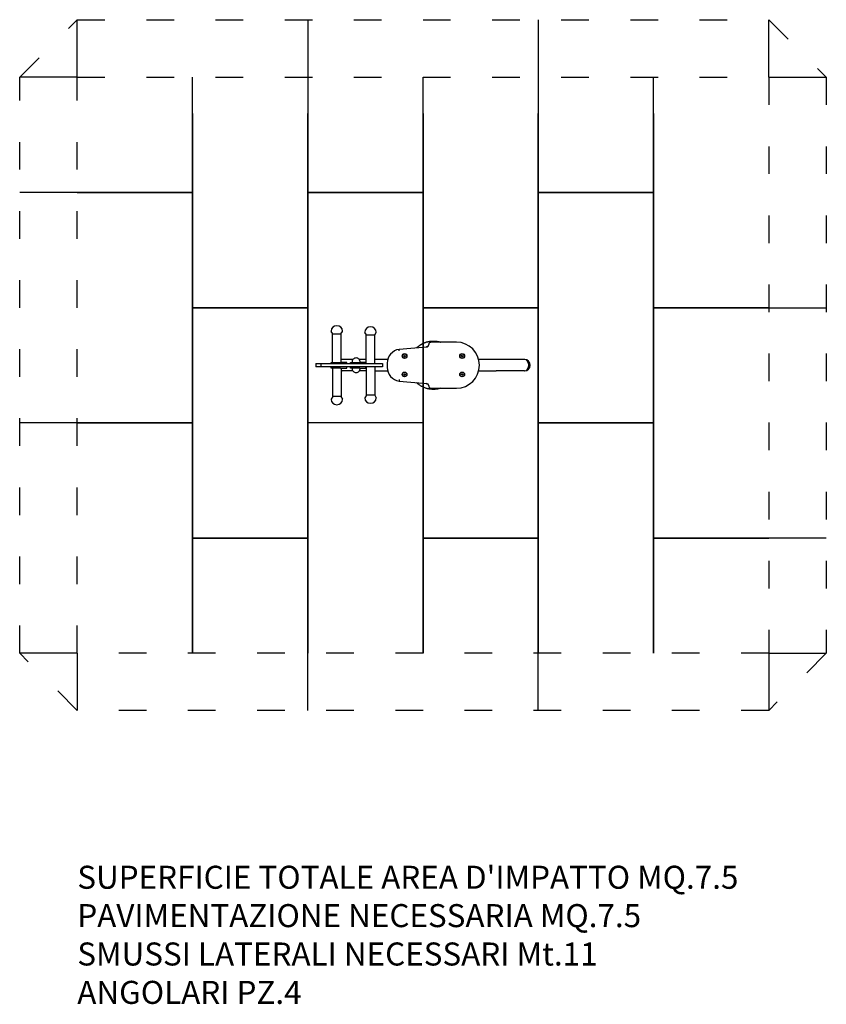
# Model space of a CAD drawing. Extents: x -250 to 3250, y -1525 to 2751.
import ezdxf

# ---------------------------------------------------------------- set-up
doc = ezdxf.new("R2010")
doc.units = 0
doc.header["$MEASUREMENT"] = 0
doc.linetypes.add('ACAD_ISO03W100', pattern=[30, 12, -18])
doc.layers.get('0').update_dxf_attribs({"linetype": 'CONTINUOUS'})
doc.layers.add('PAVIM_40', color=1, linetype='CONTINUOUS')
doc.layers.add('SICUREZZA', color=5, linetype='ACAD_ISO03W100', lineweight=30)
doc.styles.add('ROMANS', font='romans.shx', dxfattribs={"height": 100})

msp = doc.modelspace()

# ---------------------------------------------------------------- linework, layer by layer
for p, q in [((1126.6, 1422.1), (1125.7, 1422.1)), ((1272.7, 1417.1), (1271.9, 1417.1)), ((1108.1, 1387.1), (1101.6, 1397.7)), ((1107.8, 1387.1), (1144.5, 1387.1)), ((1107.8, 1263.1), (1107.8, 1387.1)), ((1144.1, 1387.1), (1150.6, 1397.7)), ((1144.5, 1263.1), (1144.5, 1387.1)), ((1254.3, 1382.1), (1247.8, 1392.7)), ((1254, 1382.1), (1290.7, 1382.1)), ((1254, 1258.1), (1254, 1382.1)), ((1290.3, 1382.1), (1296.8, 1392.7)), ((1290.7, 1258.1), (1290.7, 1382.1)), ((1515, 1329.7), (1396.1, 1319.3)), ((1645, 1350.6), (1536, 1350.6)), ((1416.9, 1289.8), (1417.8, 1292.9)), ((1419.1, 1287.5), (1416.9, 1289.8)), ((1417.8, 1292.9), (1420.9, 1293.7)), ((1422.2, 1288.3), (1419.1, 1287.5)), ((1420.9, 1293.7), (1423.1, 1291.4)), ((1423.1, 1291.4), (1422.2, 1288.3)), ((1666.9, 1289.6), (1667.6, 1292.8)), ((1669.3, 1287.5), (1666.9, 1289.6)), ((1667.6, 1292.8), (1670.7, 1293.7)), ((1672.4, 1288.4), (1669.3, 1287.5)), ((1670.7, 1293.7), (1673.1, 1291.5)), ((1673.1, 1291.5), (1672.4, 1288.4)), ((1034.8, 1258.1), (1038.3, 1258.1)), ((1034.8, 1258.1), (1034.8, 1244.1)), ((1038.3, 1244.1), (1034.8, 1244.1)), ((1038.3, 1258.1), (1056.6, 1258.1)), ((1056.6, 1244.1), (1038.3, 1244.1)), ((1056.6, 1258.1), (1269.4, 1258.1)), ((1056.6, 1258.1), (1056.6, 1244.1)), ((1269.4, 1244.1), (1056.6, 1244.1)), ((1101.1, 1263.1), (1142.2, 1263.1)), ((1101.1, 1258.1), (1101.1, 1263.1)), ((1101.1, 1243.1), (1142.2, 1243.1)), ((1101.1, 1238.1), (1101.1, 1243.1)), ((1169, 1263.1), (1142.2, 1263.1)), ((1169, 1243.1), (1142.2, 1243.1)), ((1149.2, 1275.6), (1148.8, 1275.6)), ((1196, 1275.6), (1149.6, 1275.6)), ((1169, 1258.1), (1169, 1263.1)), ((1169, 1238.1), (1169, 1243.1)), ((1184.7, 1263.1), (1225.8, 1263.1)), ((1184.7, 1258.1), (1184.7, 1263.1)), ((1184.7, 1243.1), (1225.8, 1243.1)), ((1184.7, 1238.1), (1184.7, 1243.1)), ((1210.1, 1282.1), (1209.3, 1282.1)), ((1254, 1275.6), (1223.4, 1275.6)), ((1252.6, 1263.1), (1225.8, 1263.1)), ((1252.6, 1243.1), (1225.8, 1243.1)), ((1252.6, 1258.1), (1252.6, 1263.1)), ((1252.6, 1238.1), (1252.6, 1243.1)), ((1254, 1244.1), (1254, 1120.1)), ((1269.4, 1258.1), (1320.3, 1258.1)), ((1320.3, 1244.1), (1269.4, 1244.1)), ((1347.1, 1275.6), (1290.7, 1275.6)), ((1290.7, 1244.1), (1290.7, 1120.1)), ((1320.3, 1258.1), (1324.6, 1258.1)), ((1324.6, 1244.1), (1320.3, 1244.1)), ((1324.6, 1258.1), (1324.6, 1244.1)), ((1345, 1260), (1345, 1241.2)), ((1817.5, 1275.6), (1741.8, 1275.6)), ((1940.4, 1275.6), (1817.5, 1275.6)), ((1941.2, 1275.6), (1940.8, 1275.6)), ((1142.2, 1238.1), (1101.1, 1238.1)), ((1107.8, 1238.1), (1107.8, 1114.1)), ((1142.2, 1238.1), (1169, 1238.1)), ((1144.5, 1238.1), (1144.5, 1114.1)), ((1148.8, 1225.6), (1149.2, 1225.6)), ((1196, 1225.6), (1149.6, 1225.6)), ((1225.8, 1238.1), (1184.7, 1238.1)), ((1209.3, 1219.1), (1210.1, 1219.1)), ((1254, 1225.6), (1223.4, 1225.6)), ((1225.8, 1238.1), (1252.6, 1238.1)), ((1290.7, 1225.6), (1347.1, 1225.6)), ((1416.9, 1209.9), (1417.9, 1213)), ((1419, 1207.5), (1416.9, 1209.9)), ((1417.9, 1213), (1421, 1213.6)), ((1422.1, 1208.2), (1419, 1207.5)), ((1421, 1213.6), (1423.1, 1211.3)), ((1423.1, 1211.3), (1422.1, 1208.2)), ((1666.9, 1209.8), (1667.7, 1212.9)), ((1669.2, 1207.5), (1666.9, 1209.8)), ((1667.7, 1212.9), (1670.8, 1213.7)), ((1672.3, 1208.3), (1669.2, 1207.5)), ((1670.8, 1213.7), (1673.1, 1211.4)), ((1673.1, 1211.4), (1672.3, 1208.3)), ((1741.8, 1225.6), (1817.5, 1225.6)), ((1940.4, 1225.6), (1817.5, 1225.6)), ((1940.8, 1225.6), (1941.2, 1225.6)), ((1396.1, 1181.9), (1515, 1171.5)), ((1108.1, 1114.1), (1101.6, 1103.5)), ((1144.5, 1114.1), (1107.8, 1114.1)), ((1144.1, 1114.1), (1150.6, 1103.5)), ((1254.3, 1120.1), (1247.8, 1109.5)), ((1290.7, 1120.1), (1254, 1120.1)), ((1290.3, 1120.1), (1296.8, 1109.5)), ((1536, 1150.6), (1645, 1150.6)), ((1125.7, 1079.1), (1126.6, 1079.1)), ((1271.9, 1085.1), (1272.7, 1085.1))]:
    msp.add_line(p, q)
at = {"flags": 128}
for points in [[(1471.9, 1325.9), (1473.2, 1327.2), (1474.5, 1328.4), (1475.8, 1329.6), (1477.1, 1330.7), (1478.5, 1331.8), (1479.9, 1333), (1481.3, 1334), (1482.7, 1335.1), (1484.1, 1336.1), (1485.6, 1337.2), (1487, 1338.1), (1488.5, 1339.1), (1490, 1340.1), (1491.5, 1341), (1493.1, 1341.9), (1494.6, 1342.7), (1496.2, 1343.6), (1497.8, 1344.4), (1499.4, 1345.2), (1501, 1345.9), (1502.6, 1346.6), (1504.2, 1347.3), (1505.9, 1348), (1507.5, 1348.7), (1509.2, 1349.3), (1510.8, 1349.9), (1512.5, 1350.4), (1514.2, 1351), (1515.9, 1351.5), (1517.6, 1352), (1519.3, 1352.4), (1521, 1352.8), (1522.8, 1353.2), (1524.5, 1353.6), (1526.2, 1353.9), (1528, 1354.2), (1529.8, 1354.5), (1531.5, 1354.7), (1533.3, 1354.9), (1535, 1355.1), (1536.8, 1355.3), (1538.6, 1355.4), (1540.3, 1355.5), (1542.1, 1355.6), (1543.9, 1355.6), (1545.6, 1355.6), (1547.4, 1355.6), (1549.2, 1355.5), (1550.9, 1355.4), (1552.7, 1355.3), (1554.5, 1355.2), (1556.3, 1355), (1558, 1354.8), (1559.8, 1354.5), (1561.5, 1354.3), (1563.3, 1354), (1565, 1353.7), (1566.8, 1353.3), (1568.5, 1352.9), (1570.2, 1352.5), (1571.9, 1352.1), (1573.6, 1351.6), (1575.3, 1351.1), (1577, 1350.6)], [(1520.9, 1332.1), (1519.1, 1331.5), (1517.3, 1330.9), (1515.4, 1330.3), (1513.6, 1329.6)], [(1397, 1312.4), (1396.9, 1312.8), (1396.9, 1313.3), (1396.8, 1313.7), (1396.7, 1314.2), (1396.7, 1314.6), (1396.6, 1315), (1396.6, 1315.4), (1396.5, 1315.8), (1396.5, 1316.2), (1396.5, 1316.6), (1396.4, 1317), (1396.4, 1317.3), (1396.3, 1317.6), (1396.3, 1317.9), (1396.3, 1318.1), (1396.2, 1318.4), (1396.2, 1318.6), (1396.2, 1318.8), (1396.2, 1319), (1396.2, 1319.1), (1396.1, 1319.2), (1396.1, 1319.3), (1396.1, 1319.3), (1396.1, 1319.3)], [(1397, 1188.8), (1396.9, 1188.4), (1396.9, 1187.9), (1396.8, 1187.5), (1396.7, 1187), (1396.7, 1186.6), (1396.6, 1186.2), (1396.6, 1185.7), (1396.5, 1185.3), (1396.5, 1185), (1396.5, 1184.6), (1396.4, 1184.2), (1396.4, 1183.9), (1396.3, 1183.6), (1396.3, 1183.3), (1396.3, 1183), (1396.2, 1182.8), (1396.2, 1182.6), (1396.2, 1182.4), (1396.2, 1182.2), (1396.2, 1182.1), (1396.1, 1182), (1396.1, 1181.9), (1396.1, 1181.9), (1396.1, 1181.9)], [(1545, 1145.6), (1542.5, 1145.6), (1540, 1145.7), (1537.4, 1145.9), (1534.9, 1146.1), (1532.4, 1146.4), (1529.9, 1146.7), (1527.4, 1147.1), (1524.9, 1147.5), (1522.4, 1148.1), (1520, 1148.6), (1517.5, 1149.3), (1515.1, 1149.9), (1512.7, 1150.7), (1510.3, 1151.5), (1507.9, 1152.4), (1505.6, 1153.3), (1503.2, 1154.3), (1500.9, 1155.3), (1498.6, 1156.4), (1496.4, 1157.5), (1494.1, 1158.7), (1492, 1160), (1489.8, 1161.3), (1487.7, 1162.6), (1485.6, 1164), (1483.5, 1165.5), (1481.5, 1167), (1479.5, 1168.6), (1477.5, 1170.2), (1475.6, 1171.8), (1473.7, 1173.5), (1471.9, 1175.2)], [(1513.7, 1171.6), (1515.5, 1170.9), (1517.3, 1170.3), (1519.1, 1169.6), (1520.9, 1169.1)], [(1577, 1150.6), (1575.1, 1150), (1573.1, 1149.4), (1571.1, 1148.9), (1569.2, 1148.4), (1567.2, 1148), (1565.2, 1147.6), (1563.2, 1147.2), (1561.2, 1146.9), (1559.2, 1146.6), (1557.2, 1146.3), (1555.2, 1146.1), (1553.1, 1145.9), (1551.1, 1145.8), (1549.1, 1145.7), (1547, 1145.6), (1545, 1145.6)]]:
    msp.add_lwpolyline(points, dxfattribs=at)
for centre, radius in [((1420, 1290.6), 10.5), ((1420, 1290.6), 9.44), ((1670, 1290.6), 10.5), ((1670, 1290.6), 9.44), ((1420, 1210.6), 10.5), ((1420, 1210.6), 9.44), ((1670, 1210.6), 10.5), ((1670, 1210.6), 9.44)]:
    msp.add_circle(centre, radius)
for centre, radius, start, end in [((1125.7, 1397.7), 24.4, 90, 177.4156), ((1126.6, 1397.7), 24.4, 2.5844, 90), ((1271.9, 1392.7), 24.4, 90, 177.4156), ((1272.7, 1392.7), 24.4, 2.5844, 90), ((1103.3, 1398.7), 2, 177.4156, 211.6075), ((1148.9, 1398.7), 2, 328.3925, 2.5844), ((1249.5, 1393.7), 2, 177.4156, 211.6075), ((1295.1, 1393.7), 2, 328.3925, 2.5844), ((1514, 1340.7), 11, 275, 357.181), ((1536, 1339.6), 11, 90, 177.181), ((1645, 1250.6), 100, 270, 90), ((1405, 1260), 60, 98.4999, 180), ((1149.6, 1250.6), 25, 195.0701, 197.4576), ((1149.6, 1250.6), 25, 91.8194, 101.7478), ((1209.3, 1265.1), 17, 90, 186.7699), ((1210.1, 1265.1), 17, 353.2301, 90), ((1405, 1241.2), 60, 180, 261.5001), ((1940.4, 1250.6), 25, 271.8194, 88.1806), ((1149.6, 1250.6), 25, 258.2522, 268.1806), ((1209.3, 1236.1), 17, 173.2301, 270), ((1210.1, 1236.1), 17, 270, 6.7699), ((1514, 1160.5), 11, 2.819, 85), ((1536, 1161.6), 11, 182.819, 270), ((1103.3, 1102.5), 2, 148.3925, 182.5844), ((1125.7, 1103.5), 24.4, 182.5844, 270), ((1126.6, 1103.5), 24.4, 270, 357.4156), ((1148.9, 1102.5), 2, 357.4156, 31.6075), ((1249.5, 1108.5), 2, 148.3925, 182.5844), ((1271.9, 1109.5), 24.4, 182.5844, 270), ((1272.7, 1109.5), 24.4, 270, 357.4156), ((1295.1, 1108.5), 2, 357.4156, 31.6075)]:
    msp.add_arc(centre, radius, start, end)
for centre, major_axis, ratio, start_param, end_param in [((1149.6, 1250.6), (0, -25), 0.766044, 4.975411, 5.017082), ((1149.6, 1250.6), (0, 25), 0.766044, 0, 0.269019), ((1940.4, 1250.6), (0, 25), 0.766044, 3.141593, 6.283185), ((1149.6, 1250.6), (0, -25), 0.766044, 6.014166, 6.283185), ((1545, 1155.6), (0, -10), 0.068504, 5.235988, 7.330383)]:
    msp.add_ellipse(centre, major_axis=major_axis, ratio=ratio, start_param=start_param, end_param=end_param)
at = {"layer": 'PAVIM_40', "ltscale": 10}
for p, q in [((0, 2501.2), (0, 2751.2)), ((3000, 2501.2), (3000, 2751.2)), ((0, 2501.2), (-250, 2501.2)), ((2500, 1500), (2500, 2501.2)), ((3000, 2501.2), (3250, 2501.2)), ((500, 2344), (500, 2000)), ((500, 2000), (-250, 2000)), ((0, 2000), (500, 2000)), ((500, 2000), (500, 1000)), ((3000, 1500), (2500, 1500)), ((2500, 500), (2500, 1500)), ((2500, 1500), (3250, 1500)), ((500, 1000), (-250, 1000)), ((0, 1000), (500, 1000)), ((500, 1000), (500, 0)), ((1000, -248.8), (1000, 1000)), ((1500, 1000), (1500, 0)), ((2000, -248.8), (2000, 1000)), ((2000, 1000), (2500, 1000)), ((2500, 1000), (2500, 0)), ((500, 0), (500, 500)), ((500, 500), (1000, 500)), ((1000, 500), (1000, 0)), ((1500, 0), (1500, 500)), ((1500, 500), (2000, 500)), ((2000, 500), (2000, 0)), ((2500, 0), (2500, 500)), ((2500, 500), (3000, 500)), ((3250, 500), (2500, 500)), ((0, 0), (-250, 0)), ((0, 0), (0, -248.8)), ((3000, 0), (3250, 0)), ((3000, 0), (3000, -248.8))]:
    msp.add_line(p, q, dxfattribs=at)
for points in [[(1000, 2751.2), (1000, 1500), (500, 1500)], [(2000, 2751.2), (2000, 1500), (1500, 1500)], [(500, 1500), (500, 2501.2)], [(1500, 1500), (1500, 2501.2)], [(1000, 2000), (1000, 2344)], [(1500, 2344), (1500, 2000), (1000, 2000)], [(2000, 2000), (2000, 2344)], [(2500, 2344), (2500, 2000), (2000, 2000)], [(1000, 1000), (1000, 2000), (1500, 2000), (1500, 1000), (1000, 1000)], [(2000, 1000), (2000, 2000), (2500, 2000), (2500, 1000), (2000, 1000)], [(500, 500), (500, 1500), (1000, 1500), (1000, 500), (500, 500)], [(1500, 500), (1500, 1500), (2000, 1500), (2000, 500), (1500, 500)]]:
    msp.add_lwpolyline(points, dxfattribs=at)
at = {"layer": 'SICUREZZA', "ltscale": 10}
for points in [[(0, 2751.2), (3000, 2751.2), (3250, 2501.2), (3250, 0), (3000, -248.8), (0, -248.8), (-250, 0), (-250, 2501.2)], [(0, 2501.2), (3000, 2501.2), (3000, 0), (0, 0)]]:
    msp.add_lwpolyline(points, close=True, dxfattribs=at)

# ---------------------------------------------------------------- texts
at = {"ltscale": 10, "insert": (-0.1, -923.1), "char_height": 100, "width": 5288, "attachment_point": 1, "style": 'ROMANS'}
msp.add_mtext("SUPERFICIE TOTALE AREA D'IMPATTO MQ.7.5\\PPAVIMENTAZIONE NECESSARIA MQ.7.5\\PSMUSSI LATERALI NECESSARI Mt.11\\PANGOLARI PZ.4", dxfattribs=at)

doc.saveas('drawing.dxf')
